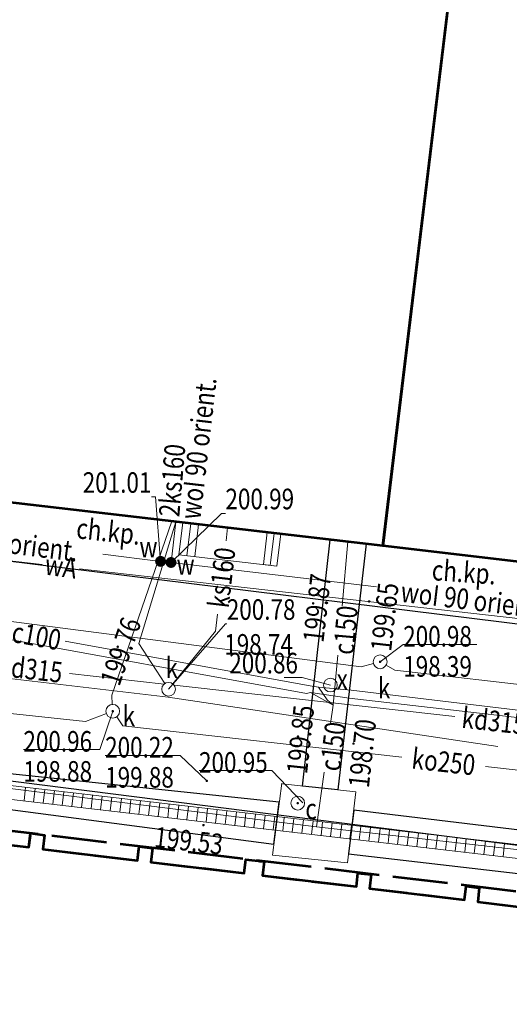
# Model space of a CAD drawing. Units: metres. Extents: x 7428761 to 7429061, y 5548509 to 5548874.
# Drawn here: x 7428922 to 7428940, y 5548545 to 5548581 of the extents above; entities that cross this region are included whole.
import ezdxf
from ezdxf.enums import TextEntityAlignment as Align

# ---------------------------------------------------------------- set-up
doc = ezdxf.new("R2010")
doc.units = ezdxf.units.M
doc.header["$MEASUREMENT"] = 0
doc.linetypes.add('EGBN11-500', pattern=[2.5, 2, -0.5])
for name, color, linetype, lineweight in [('BDOT500_ciag_ruchu_pieszego_i_rowerowego', 250, 'Continuous', 0), ('BDOT500_kraweznik', 250, 'Continuous', 0), ('BDOT500_obiekt_zwiazany_z_komunikacja', 250, 'Continuous', 0), ('EGiB_budynek', 250, 'Continuous', 0), ('EGiB_budynek_dodatki', 250, 'Continuous', 0), ('GESBLO', 250, 'Continuous', 13), ('GESUT_C_Przewod_cieplowniczy', 250, 'Continuous', 0), ('GESUT_C_Rura_ochronna', 250, 'Continuous', 0), ('GESUT_C_Wlaz', 250, 'Continuous', 0), ('GESUT_K_Odwodnienie_liniowe', 250, 'Continuous', 0), ('GESUT_K_Przewod_kanalizacyjny_deszczowy', 250, 'Continuous', 0), ('GESUT_W_Przewod_wodociagowy', 250, 'Continuous', 0), ('GESUT_W_Zasuwa', 250, 'Continuous', 0), ('GUSIKP', 250, 'Continuous', 13), ('SUUS15_05_K', 250, 'Continuous', 0), ('SUUS15_10_I', 250, 'Continuous', 0), ('SUUS15_10a_I', 250, 'Continuous', 0), ('SUUS22_01_C', 250, 'Continuous', 0)]:
    doc.layers.add(name, color=color, linetype=linetype, lineweight=lineweight)
doc.layers.add('GUPKSH', color=7, linetype='Continuous', lineweight=0, true_color=0x803300)
doc.styles.add('Style-ITALIC_1250 I 0.20944', font='ITALIC_1250.shx', dxfattribs={"oblique": 12})

# ---------------------------------------------------------------- blocks, each defined once
blk = doc.blocks.new('GUPCSH1')
at = {"layer": 'SUUS22_01_C', "linetype": 'Continuous', "lineweight": -2}
blk.add_hatch(color=212, dxfattribs=at).paths.add_polyline_path([(0, -0.45), (-0.11647, -0.43467), (-0.225, -0.38971), (-0.3182, -0.3182), (-0.38971, -0.225), (-0.43467, -0.11647), (-0.45, 0), (-0.43467, 0.11647), (-0.38971, 0.225), (-0.3182, 0.3182), (-0.225, 0.38971), (-0.11647, 0.43467), (0, 0.45), (0.11647, 0.43467), (0.225, 0.38971), (0.3182, 0.3182), (0.38971, 0.225), (0.43467, 0.11647), (0.45, 0), (0.43467, -0.11647), (0.38971, -0.225), (0.3182, -0.3182), (0.225, -0.38971), (0.11647, -0.43467)])
blk = doc.blocks.new('GUPKSH1')
at = {"layer": 'GUPKSH', "linetype": 'Continuous', "lineweight": -2}
blk.add_hatch(color=36, dxfattribs=at).paths.add_polyline_path([(0, -0.45), (-0.11647, -0.43467), (-0.225, -0.38971), (-0.3182, -0.3182), (-0.38971, -0.225), (-0.43467, -0.11647), (-0.45, 0), (-0.43467, 0.11647), (-0.38971, 0.225), (-0.3182, 0.3182), (-0.225, 0.38971), (-0.11647, 0.43467), (0, 0.45), (0.11647, 0.43467), (0.225, 0.38971), (0.3182, 0.3182), (0.38971, 0.225), (0.43467, 0.11647), (0.45, 0), (0.43467, -0.11647), (0.38971, -0.225), (0.3182, -0.3182), (0.225, -0.38971), (0.11647, -0.43467)])
blk = doc.blocks.new('SUUS25_2')
at = {"layer": 'GESUT_W_Zasuwa', "linetype": 'Continuous', "lineweight": 0}
h = blk.add_hatch(color=250, dxfattribs=at)
edge = h.paths.add_edge_path()
edge.add_arc((0, 0), 0.2, 0, 360)
blk = doc.blocks.new('SUUS22_01')
at = {"layer": 'GESUT_C_Wlaz', "color": 250, "linetype": 'Continuous', "lineweight": 13}
blk.add_circle((0, 0), 0.25, dxfattribs=at)
blk = doc.blocks.new('SUUS15_05_K')
at = {"layer": 'SUUS15_05_K', "color": 36, "linetype": 'Continuous', "lineweight": 13}
blk.add_circle((0, 0), 0.25, dxfattribs=at)
blk = doc.blocks.new('SUUS15_10_I')
at = {"layer": 'SUUS15_10_I', "color": 250, "linetype": 'Continuous', "lineweight": 13}
blk.add_circle((0, 0), 0.25, dxfattribs=at)
blk = doc.blocks.new('SUUS22_01_5')
at = {"layer": 'SUUS15_05_K', "color": 36, "linetype": 'Continuous', "lineweight": 13}
blk.add_circle((0, 0), 0.25, dxfattribs=at)

msp = doc.modelspace()

# ---------------------------------------------------------------- linework, layer by layer
at = {"layer": 'BDOT500_kraweznik', "color": 250, "linetype": 'Continuous', "lineweight": 30, "flags": 128}
for points in [[(7428823.37, 5548559.94), (7428830.91, 5548562.4), (7428831.91, 5548563.38), (7428844.49, 5548562.2), (7428878.71, 5548558.4), (7428883.72, 5548557.77), (7428912.15, 5548554.44), (7428944.2, 5548550.38)], [(7428918.24, 5548561.65), (7428918.98, 5548561.58), (7428945.28, 5548558.32), (7428946.44, 5548558.6), (7428947.15, 5548559.28), (7428947.33, 5548559.7), (7428947.293, 5548560.383)]]:
    msp.add_lwpolyline(points, dxfattribs=at)
at = {"layer": 'BDOT500_obiekt_zwiazany_z_komunikacja', "color": 250, "linetype": 'Continuous', "lineweight": 13}
for p, q in [((7428928.186, 5548562.621), (7428928.05, 5548561.446)), ((7428928.475, 5548562.587), (7428928.339, 5548561.413)), ((7428931.218, 5548562.269), (7428931.082, 5548561.095))]:
    msp.add_line(p, q, dxfattribs=at)
at = {"layer": 'BDOT500_obiekt_zwiazany_z_komunikacja', "color": 250, "linetype": 'Continuous', "lineweight": 13, "flags": 128}
for points in [[(7428931.462, 5548562.241), (7428931.326, 5548561.067), (7428927.76, 5548561.48), (7428927.896, 5548562.654), (7428931.462, 5548562.241)], [(7428930.973, 5548562.298), (7428930.837, 5548561.123), (7428931.326, 5548561.067), (7428931.462, 5548562.241), (7428930.973, 5548562.298)]]:
    msp.add_lwpolyline(points, close=True, dxfattribs=at)
at = {"layer": 'EGiB_budynek', "color": 250, "linetype": 'Continuous', "lineweight": 53, "flags": 128}
for points in [[(7428929.75, 5548671.77), (7428948.17, 5548669.55), (7428935.18, 5548561.81), (7428916.72, 5548563.95), (7428929.75, 5548671.77)], [(7428948.19, 5548669.45), (7428974.85, 5548666.22), (7428961.91, 5548558.66), (7428935.18, 5548561.81), (7428948.19, 5548669.45)]]:
    msp.add_lwpolyline(points, close=True, dxfattribs=at)
msp.add_lwpolyline([(7428918.79, 5548551.23), (7428922.3, 5548550.82), (7428922.36, 5548551.33), (7428922.86, 5548551.26), (7428922.8, 5548550.75), (7428926.25, 5548550.34), (7428926.31, 5548550.85), (7428926.79, 5548550.79), (7428926.73, 5548550.28), (7428930.13, 5548549.88), (7428930.19, 5548550.38), (7428930.86, 5548550.3), (7428930.8, 5548549.79), (7428934.22, 5548549.39), (7428934.27, 5548549.88), (7428934.75, 5548549.83), (7428934.69, 5548549.32), (7428938.15, 5548548.91), (7428938.21, 5548549.41), (7428938.69, 5548549.35), (7428938.63, 5548548.84), (7428942.01, 5548548.42)], dxfattribs=at)
at = {"layer": 'EGiB_budynek_dodatki', "color": 250, "linetype": 'EGBN11-500', "lineweight": 53, "flags": 128}
msp.add_lwpolyline([(7428918.85, 5548551.75), (7428918.79, 5548551.23), (7428922.3, 5548550.82), (7428922.36, 5548551.33), (7428922.86, 5548551.26), (7428922.8, 5548550.75), (7428926.25, 5548550.34), (7428926.31, 5548550.85), (7428926.79, 5548550.79), (7428926.73, 5548550.28), (7428930.13, 5548549.88), (7428930.19, 5548550.38), (7428930.86, 5548550.3), (7428930.8, 5548549.79), (7428934.22, 5548549.39), (7428934.27, 5548549.88), (7428934.75, 5548549.83), (7428934.69, 5548549.32), (7428938.15, 5548548.91), (7428938.21, 5548549.41), (7428938.69, 5548549.35), (7428938.63, 5548548.84), (7428942.01, 5548548.42), (7428942.07, 5548548.95), (7428942.74, 5548548.87), (7428942.68, 5548548.36), (7428946.09, 5548547.96), (7428946.15, 5548548.47), (7428946.64, 5548548.4), (7428946.58, 5548547.89), (7428950.05, 5548547.48), (7428950.11, 5548547.98), (7428950.58, 5548547.92), (7428950.52, 5548547.41), (7428953.92, 5548547.02), (7428953.98, 5548547.52), (7428954.67, 5548547.44), (7428954.61, 5548546.93), (7428957.84, 5548546.54), (7428957.9, 5548547.06), (7428958.52, 5548547), (7428958.46, 5548546.49), (7428961.89, 5548546.07), (7428961.95, 5548546.57), (7428962.47, 5548546.51), (7428962.41, 5548546), (7428965.81, 5548545.61), (7428965.87, 5548546.11), (7428966.47, 5548546.04), (7428966.41, 5548545.53), (7428969.93, 5548545.12), (7428969.99, 5548545.62), (7428918.85, 5548551.75)], close=True, dxfattribs=at)
at = {"layer": 'GESBLO', "color": 250, "linetype": 'Continuous', "lineweight": 13, "flags": 128}
msp.add_lwpolyline([(7428918.79, 5548551.23), (7428922.3, 5548550.82), (7428922.36, 5548551.33), (7428922.86, 5548551.26), (7428922.8, 5548550.75), (7428926.25, 5548550.34), (7428926.31, 5548550.85), (7428926.79, 5548550.79), (7428926.73, 5548550.28), (7428930.13, 5548549.88), (7428930.19, 5548550.38), (7428930.86, 5548550.3), (7428930.8, 5548549.79), (7428934.22, 5548549.39), (7428934.27, 5548549.88), (7428934.75, 5548549.83), (7428934.69, 5548549.32), (7428938.15, 5548548.91), (7428938.21, 5548549.41), (7428938.69, 5548549.35), (7428938.63, 5548548.84), (7428942.01, 5548548.42)], dxfattribs=at)
at = {"layer": 'GESUT_C_Przewod_cieplowniczy', "color": 212, "linetype": 'Continuous', "lineweight": 13, "flags": 128}
for points in [[(7428933.697, 5548559.605), (7428933.91, 5548561.96)], [(7428932.54, 5548556.46), (7428932.4, 5548556.42), (7428920.653, 5548558.563)], [(7428923.617, 5548558.333), (7428932.46, 5548556.72), (7428932.84, 5548556.65)], [(7428933.279, 5548555.331), (7428933.37, 5548556), (7428933.535, 5548557.821)], [(7428942.926, 5548555.481), (7428941.81, 5548555.61), (7428934.02, 5548556.55), (7428932.84, 5548556.65), (7428933.15, 5548556.19)], [(7428933.37, 5548556), (7428932.54, 5548556.46), (7428933.95, 5548556.25), (7428941.96, 5548555.33), (7428950.609, 5548554.386)], [(7428933.15, 5548556.19), (7428933.37, 5548556)], [(7428997.858, 5548543.94), (7428977.86, 5548546.2), (7428956.3, 5548548.89), (7428932.77, 5548551.57), (7428917.248, 5548553.509)], [(7428932.77, 5548551.57), (7428933.039, 5548553.555)]]:
    msp.add_lwpolyline(points, dxfattribs=at)
at = {"layer": 'GESUT_C_Rura_ochronna', "color": 212, "linetype": 'Continuous', "lineweight": 30, "flags": 128}
for points in [[(7428934.57, 5548561.88), (7428933.54, 5548552.91), (7428932.26, 5548553.05), (7428933.26, 5548562.03), (7428934.57, 5548561.88)], [(7428877.2, 5548557.58), (7428917.27, 5548552.77), (7428931.21, 5548550.94), (7428931.41, 5548552.47), (7428917.91, 5548553.89), (7428906.6, 5548555.28), (7428906.7, 5548557.62), (7428903.69, 5548557.99), (7428903.42, 5548555.72), (7428877.38, 5548559.15), (7428877.2, 5548557.58)], [(7428933.93, 5548550.58), (7428976.52, 5548545.64), (7428976.69, 5548547.29), (7428957.8, 5548549.33), (7428957.93, 5548551.3), (7428955.08, 5548551.58), (7428954.85, 5548549.67), (7428934.12, 5548552.18), (7428933.93, 5548550.58)]]:
    msp.add_lwpolyline(points, close=True, dxfattribs=at)
at = {"layer": 'GESUT_C_Wlaz', "color": 212, "linetype": 'Continuous', "lineweight": 13, "flags": 128}
for points in [[(7428925.073, 5548554.168), (7428927.808, 5548554.168), (7428928.77, 5548553.24)], [(7428932.272, 5548552.441), (7428931.143, 5548553.617), (7428928.489, 5548553.617)]]:
    msp.add_lwpolyline(points, dxfattribs=at)
at = {"layer": 'GESUT_K_Odwodnienie_liniowe', "color": 250, "linetype": 'Continuous', "lineweight": 13}
for p, q in [((7428922.12, 5548552.511), (7428922.178, 5548553.008)), ((7428922.468, 5548552.471), (7428922.526, 5548552.967)), ((7428922.817, 5548552.43), (7428922.875, 5548552.927)), ((7428923.166, 5548552.389), (7428923.224, 5548552.886)), ((7428923.514, 5548552.349), (7428923.572, 5548552.845)), ((7428923.863, 5548552.308), (7428923.921, 5548552.805)), ((7428924.212, 5548552.267), (7428924.27, 5548552.764)), ((7428924.56, 5548552.227), (7428924.618, 5548552.723)), ((7428924.909, 5548552.186), (7428924.967, 5548552.683)), ((7428925.258, 5548552.146), (7428925.316, 5548552.642)), ((7428925.606, 5548552.105), (7428925.664, 5548552.602)), ((7428925.955, 5548552.064), (7428926.013, 5548552.561)), ((7428926.304, 5548552.024), (7428926.361, 5548552.52)), ((7428926.652, 5548551.983), (7428926.71, 5548552.48)), ((7428927.001, 5548551.942), (7428927.059, 5548552.439)), ((7428927.35, 5548551.902), (7428927.407, 5548552.398)), ((7428927.698, 5548551.861), (7428927.756, 5548552.358)), ((7428928.047, 5548551.82), (7428928.105, 5548552.317)), ((7428928.395, 5548551.78), (7428928.453, 5548552.276)), ((7428928.744, 5548551.739), (7428928.802, 5548552.236)), ((7428929.093, 5548551.698), (7428929.151, 5548552.195)), ((7428929.441, 5548551.658), (7428929.499, 5548552.154)), ((7428929.79, 5548551.617), (7428929.848, 5548552.114)), ((7428930.139, 5548551.576), (7428930.197, 5548552.073)), ((7428930.487, 5548551.536), (7428930.545, 5548552.032)), ((7428930.836, 5548551.495), (7428930.894, 5548551.992)), ((7428931.185, 5548551.455), (7428931.243, 5548551.951)), ((7428931.533, 5548551.414), (7428931.591, 5548551.911)), ((7428931.882, 5548551.373), (7428931.94, 5548551.87)), ((7428932.231, 5548551.333), (7428932.289, 5548551.829)), ((7428932.579, 5548551.292), (7428932.637, 5548551.789)), ((7428932.928, 5548551.251), (7428932.986, 5548551.748)), ((7428933.277, 5548551.211), (7428933.334, 5548551.707)), ((7428933.625, 5548551.17), (7428933.683, 5548551.667)), ((7428933.974, 5548551.129), (7428934.032, 5548551.626)), ((7428934.322, 5548551.089), (7428934.38, 5548551.585)), ((7428934.671, 5548551.048), (7428934.729, 5548551.545)), ((7428935.02, 5548551.007), (7428935.078, 5548551.504)), ((7428935.368, 5548550.967), (7428935.426, 5548551.463)), ((7428935.717, 5548550.926), (7428935.775, 5548551.423)), ((7428936.066, 5548550.885), (7428936.124, 5548551.382)), ((7428936.414, 5548550.845), (7428936.472, 5548551.341)), ((7428936.763, 5548550.804), (7428936.821, 5548551.301)), ((7428937.112, 5548550.764), (7428937.17, 5548551.26)), ((7428937.46, 5548550.723), (7428937.518, 5548551.22)), ((7428937.809, 5548550.682), (7428937.867, 5548551.179)), ((7428938.158, 5548550.642), (7428938.216, 5548551.138)), ((7428938.506, 5548550.601), (7428938.564, 5548551.098)), ((7428938.855, 5548550.56), (7428938.913, 5548551.057)), ((7428939.204, 5548550.52), (7428939.261, 5548551.016)), ((7428939.552, 5548550.479), (7428939.61, 5548550.976))]:
    msp.add_line(p, q, dxfattribs=at)
at = {"layer": 'GESUT_K_Odwodnienie_liniowe', "color": 250, "linetype": 'Continuous', "lineweight": 13, "flags": 128}
for points in [[(7428918.691, 5548553.414), (7428944.219, 5548550.438), (7428960.94, 5548548.418), (7428984.22, 5548545.618)], [(7428918.633, 5548552.918), (7428944.161, 5548549.942), (7428960.88, 5548547.922), (7428984.16, 5548545.122)]]:
    msp.add_lwpolyline(points, dxfattribs=at)
at = {"layer": 'GESUT_K_Przewod_kanalizacyjny_deszczowy', "color": 36, "linetype": 'Continuous', "lineweight": 13, "flags": 128}
for points in [[(7428925.333, 5548556.029), (7428925.31, 5548556.36), (7428927.5, 5548562.7)], [(7428927.65, 5548562.68), (7428926.3, 5548558.25), (7428927.244, 5548556.79)], [(7428929.53, 5548562.47), (7428929.474, 5548561.986)], [(7428915.188, 5548559.888), (7428934.39, 5548557.4), (7428934.838, 5548557.517)], [(7428929.162, 5548559.315), (7428929.09, 5548558.7), (7428927.537, 5548556.775)], [(7428935.299, 5548557.459), (7428935.62, 5548557.28), (7428941.299, 5548556.615)], [(7428939.36, 5548554.49), (7428927.36, 5548556.29), (7428920.551, 5548557.088)], [(7428923.778, 5548557.156), (7428927.218, 5548556.771)], [(7428913.174, 5548556.732), (7428914.75, 5548556.52), (7428921.29, 5548555.73), (7428924.36, 5548555.41), (7428925.116, 5548555.692)], [(7428927.58, 5548556.73), (7428937.8, 5548555.585)], [(7428925.493, 5548555.575), (7428925.72, 5548555.25), (7428935.864, 5548554.11)], [(7428938.913, 5548553.768), (7428949.31, 5548552.6), (7428950.02, 5548552.637)]]:
    msp.add_lwpolyline(points, dxfattribs=at)
at = {"layer": 'GESUT_W_Przewod_wodociagowy', "color": 5, "linetype": 'Continuous', "lineweight": 13}
msp.add_line((7428927.47, 5548561.2), (7428927.642, 5548562.684), dxfattribs=at)
at = {"layer": 'GESUT_W_Przewod_wodociagowy', "color": 5, "linetype": 'Continuous', "lineweight": 13, "flags": 128}
for points in [[(7428911.8, 5548562.38), (7428922.785, 5548561.128)], [(7428924.986, 5548561.502), (7428927.09, 5548561.24), (7428927.47, 5548561.2)], [(7428924.144, 5548560.973), (7428941.484, 5548558.997)], [(7428927.47, 5548561.2), (7428934.95, 5548560.311)]]:
    msp.add_lwpolyline(points, dxfattribs=at)
at = {"layer": 'GESUT_W_Zasuwa', "color": 5, "linetype": 'Continuous', "lineweight": 13, "flags": 128}
for points in [[(7428927.09, 5548561.24), (7428926.906, 5548563.588), (7428926.756, 5548563.588)], [(7428927.47, 5548561.2), (7428929.301, 5548562.988), (7428929.451, 5548562.988)]]:
    msp.add_lwpolyline(points, dxfattribs=at)
at = {"layer": 'GUSIKP', "color": 212, "linetype": 'Continuous', "lineweight": 13, "true_color": 0xd200d2, "flags": 128}
msp.add_lwpolyline([(7428931.5, 5548553.16), (7428931.16, 5548550.54), (7428933.89, 5548550.25), (7428934.2, 5548552.84), (7428931.51, 5548553.13)], dxfattribs=at)
at = {"layer": 'SUUS15_05_K', "color": 36, "linetype": 'Continuous', "lineweight": 13, "flags": 128}
for points in [[(7428927.38, 5548556.58), (7428929.458, 5548558.96), (7428929.5, 5548558.96)], [(7428935.08, 5548557.58), (7428935.92, 5548558.212), (7428938.593, 5548558.212)], [(7428925.35, 5548555.78), (7428924.876, 5548554.384), (7428922.098, 5548554.384)]]:
    msp.add_lwpolyline(points, dxfattribs=at)
at = {"layer": 'SUUS15_10_I', "color": 250, "linetype": 'Continuous', "lineweight": 13, "flags": 128}
msp.add_lwpolyline([(7428933.27, 5548556.73), (7428932.24, 5548557.008), (7428931.583, 5548557.008)], dxfattribs=at)

# ---------------------------------------------------------------- block references
at = {"layer": 'GESUT_C_Wlaz', "color": 212, "linetype": 'Continuous', "lineweight": 13, "xscale": 0.1, "yscale": 0.1, "zscale": 0.1, "rotation": 90}
for p in [(7428934.68, 5548559.78), (7428932.64, 5548559.71), (7428932.09, 5548554.86), (7428934.11, 5548554.6), (7428928.77, 5548553.24), (7428932.08, 5548552.43), (7428928.65, 5548551.63)]:
    msp.add_blockref('GUPCSH1', p, dxfattribs=at)
at = {"layer": 'GESUT_C_Wlaz', "color": 250, "linetype": 'Continuous', "lineweight": 13, "rotation": 90}
msp.add_blockref('SUUS22_01', (7428932.08, 5548552.43), dxfattribs=at)
at = {"layer": 'GESUT_W_Zasuwa', "color": 250, "linetype": 'Continuous', "lineweight": 0}
for p in [(7428927.09, 5548561.24), (7428927.47, 5548561.2)]:
    msp.add_blockref('SUUS25_2', p, dxfattribs=at)
at = {"layer": 'SUUS15_05_K', "color": 36, "linetype": 'Continuous', "lineweight": 13, "xscale": 0.1, "yscale": 0.1, "zscale": 0.1, "rotation": 90}
for p in [(7428925.53, 5548558.13), (7428935.08, 5548557.58), (7428925.35, 5548555.78)]:
    msp.add_blockref('GUPKSH1', p, dxfattribs=at)
at = {"layer": 'SUUS15_05_K', "color": 36, "linetype": 'Continuous', "lineweight": 13, "rotation": 90}
for p in [(7428935.08, 5548557.58), (7428925.35, 5548555.78)]:
    msp.add_blockref('SUUS15_05_K', p, dxfattribs=at)
at = {"layer": 'SUUS15_05_K', "color": 36, "linetype": 'Continuous', "lineweight": 13}
msp.add_blockref('SUUS22_01_5', (7428927.38, 5548556.58), dxfattribs=at)
at = {"layer": 'SUUS15_10_I', "color": 250, "linetype": 'Continuous', "lineweight": 13, "rotation": 90}
msp.add_blockref('SUUS15_10_I', (7428933.27, 5548556.73), dxfattribs=at)

# ---------------------------------------------------------------- texts
at = {"layer": 'BDOT500_ciag_ruchu_pieszego_i_rowerowego', "color": 250, "linetype": 'Continuous', "lineweight": 13, "style": 'Style-ITALIC_1250 I 0.20944', "oblique": 12, "width": 0.8}
for rotation, p in [(353.9338, (7428923.994, 5548562.084)), (355.9268, (7428936.942, 5548560.558))]:
    msp.add_text('ch.kp.', height=0.75, rotation=rotation, dxfattribs=at).set_placement(p)
at = {"layer": 'GESUT_C_Przewod_cieplowniczy', "color": 212, "linetype": 'Continuous', "lineweight": 13, "style": 'Style-ITALIC_1250 I 0.20944', "oblique": 12, "width": 0.8}
msp.add_text('c100', height=0.75, rotation=349.6644, dxfattribs=at).set_placement((7428922.576, 5548558.522), align=Align.MIDDLE_CENTER)
at = {"layer": 'GESUT_C_Przewod_cieplowniczy', "color": 212, "linetype": 'Continuous', "lineweight": 13, "char_height": 0.75, "attachment_point": 7, "line_spacing_factor": 0.6, "style": 'Style-ITALIC_1250 I 0.20944'}
for insert, rotation in [((7428934.112, 5548557.815), 84.9425), ((7428933.617, 5548553.566), 82.8542)]:
    msp.add_mtext('\\H1x;\\W0.8;c150', dxfattribs=dict(at, insert=insert, rotation=rotation))
at = {"layer": 'GESUT_C_Wlaz', "color": 212, "linetype": 'Continuous', "lineweight": 13, "char_height": 0.75, "attachment_point": 7, "line_spacing_factor": 0.6, "style": 'Style-ITALIC_1250 I 0.20944'}
for s, insert, rotation in [('\\H1x;\\W0.8;199.87', (7428933.015, 5548558.256), 83.5214), ('\\H1x;\\W0.8;199.65', (7428935.478, 5548557.932), 83.5582), ('\\H1x;\\W0.8;199.85', (7428932.419, 5548553.47), 83.8918), ('\\H1x;\\W0.8;198.70', (7428934.669, 5548552.961), 83.8601), ('\\H1x;\\W0.8;200.22', (7428925.073, 5548554.091), 0), ('\\H1x;\\W0.8;200.95', (7428928.489, 5548553.539), 359.9998), ('\\H1x;\\W0.8;199.88', (7428925.073, 5548552.996), 0), ('\\H1x;\\W0.8;199.53', (7428926.832, 5548550.832), 353.48)]:
    msp.add_mtext(s, dxfattribs=dict(at, insert=insert, rotation=rotation))
at = {"layer": 'GESUT_C_Wlaz', "color": 250, "linetype": 'Continuous', "lineweight": 13, "insert": (7428932.357, 5548551.847), "char_height": 0.75, "attachment_point": 7, "rotation": 359.9998, "line_spacing_factor": 0.6, "style": 'Style-ITALIC_1250 I 0.20944'}
msp.add_mtext('\\H1x;\\W0.8;c', dxfattribs=at)
at = {"layer": 'GESUT_K_Przewod_kanalizacyjny_deszczowy', "color": 36, "linetype": 'Continuous', "lineweight": 13, "style": 'Style-ITALIC_1250 I 0.20944', "oblique": 12, "width": 0.8}
msp.add_text('2ks160', height=0.75, rotation=85.1006, dxfattribs=at).set_placement((7428927.769, 5548562.838))
for s, rotation, p in [('ks160', 83.3431, (7428929.318, 5548560.65)), ('kd315', 353.6045, (7428922.364, 5548557.315)), ('kd315', 353.6045, (7428939.215, 5548555.426)), ('ko250', 353.5905, (7428937.388, 5548553.939))]:
    msp.add_text(s, height=0.75, rotation=rotation, dxfattribs=at).set_placement(p, align=Align.MIDDLE_CENTER)
at = {"layer": 'GESUT_W_Przewod_wodociagowy', "color": 5, "linetype": 'Continuous', "lineweight": 13, "style": 'Style-ITALIC_1250 I 0.20944', "oblique": 12, "width": 0.8}
msp.add_text('woI 90 orient.', height=0.75, rotation=83.3874, dxfattribs=at).set_placement((7428928.535, 5548562.739))
for s, rotation, p in [('woI 90 orient.', 352.8954, (7428921.505, 5548561.918)), ('wA', 352.1535, (7428923.465, 5548561.058)), ('woI 90 orient.', 353.2211, (7428938.423, 5548559.836))]:
    msp.add_text(s, height=0.75, rotation=rotation, dxfattribs=at).set_placement(p, align=Align.MIDDLE_CENTER)
at = {"layer": 'GESUT_W_Zasuwa', "color": 5, "linetype": 'Continuous', "lineweight": 13, "style": 'Style-ITALIC_1250 I 0.20944', "oblique": 12, "width": 0.8}
msp.add_text('%%u201.01%%U', height=0.75, dxfattribs=at).set_placement((7428926.756, 5548563.738), align=Align.RIGHT)
msp.add_text('%%u200.99%%U', height=0.75, dxfattribs=at).set_placement((7428929.451, 5548563.138))
at = {"layer": 'GESUT_W_Zasuwa', "color": 250, "linetype": 'Continuous', "lineweight": 13, "style": 'Style-ITALIC_1250 I 0.20944', "oblique": 12, "width": 0.8}
for p in [(7428926.32, 5548561.386), (7428927.672, 5548560.752)]:
    msp.add_text('w', height=0.75, dxfattribs=at).set_placement(p)
at = {"layer": 'SUUS15_05_K', "color": 36, "linetype": 'Continuous', "lineweight": 13, "style": 'Style-ITALIC_1250 I 0.20944', "oblique": 12, "width": 0.8}
for s, p in [('%%u200.78%%U', (7428929.5, 5548559.11)), ('k', (7428927.267, 5548556.986))]:
    msp.add_text(s, height=0.75, dxfattribs=at).set_placement(p)
at = {"layer": 'SUUS15_05_K', "color": 36, "linetype": 'Continuous', "lineweight": 13, "char_height": 0.75, "attachment_point": 7, "line_spacing_factor": 0.6, "style": 'Style-ITALIC_1250 I 0.20944'}
for s, insert, rotation in [('\\H1x;\\W0.8;199.76', (7428925.587, 5548556.659), 71.0147), ('\\H1x;\\W0.8;200.98', (7428935.92, 5548558.134), 359.9998), ('\\H1x;\\W0.8;198.74', (7428929.407, 5548557.839), 359.9998), ('\\H1x;\\W0.8;198.39', (7428935.92, 5548557.039), 359.9998), ('\\H1x;\\W0.8;k', (7428934.996, 5548556.253), 359.9998), ('\\H1x;\\W0.8;k', (7428925.71, 5548555.234), 359.9998), ('\\H1x;\\W0.8;200.96', (7428922.098, 5548554.307), 359.9998), ('\\H1x;\\W0.8;198.88', (7428922.098, 5548553.212), 359.9998)]:
    msp.add_mtext(s, dxfattribs=dict(at, insert=insert, rotation=rotation))
at = {"layer": 'SUUS15_10_I', "color": 250, "linetype": 'Continuous', "lineweight": 13, "style": 'Style-ITALIC_1250 I 0.20944', "oblique": 12, "width": 0.8}
msp.add_text('%%u200.86%%U', height=0.75, dxfattribs=at).set_placement((7428932.09, 5548557.158), align=Align.RIGHT)
at = {"layer": 'SUUS15_10a_I', "color": 250, "linetype": 'Continuous', "lineweight": 13, "insert": (7428933.496, 5548556.567), "char_height": 0.75, "attachment_point": 7, "rotation": 359.9998, "line_spacing_factor": 0.6, "style": 'Style-ITALIC_1250 I 0.20944'}
msp.add_mtext('\\H1x;\\W0.8;x', dxfattribs=at)

doc.saveas('drawing.dxf')
